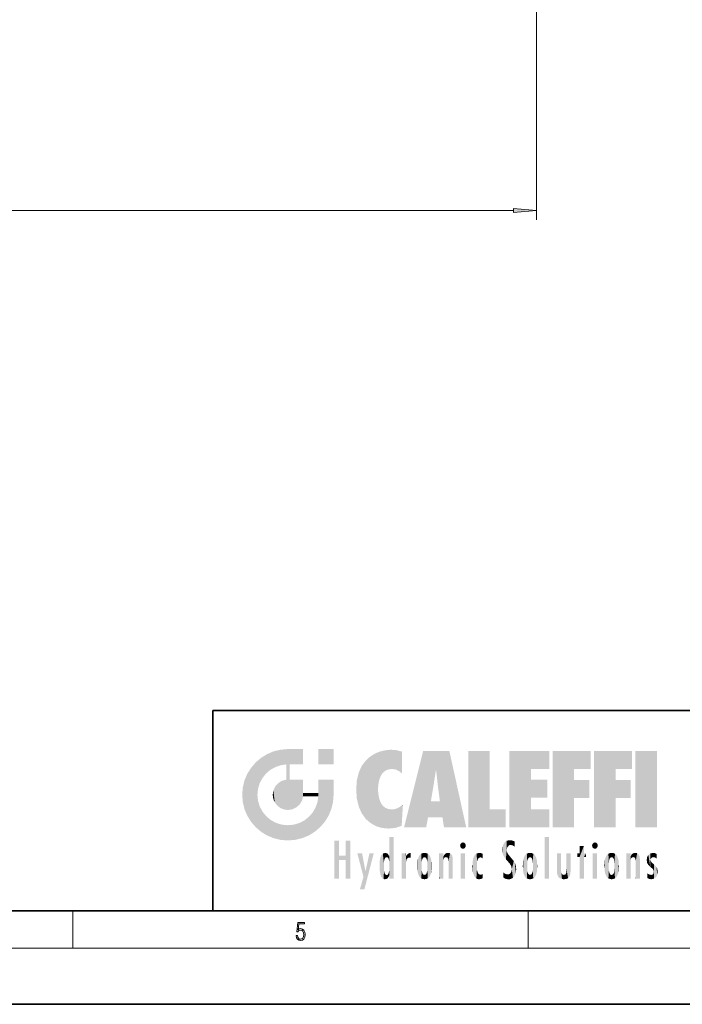
# Model space of a CAD drawing. Extents: x 0 to 420, y 0 to 297.
# Drawn here: x 209 to 280, y 0 to 106 of the extents above; entities that cross this region are included whole.
import ezdxf

# ---------------------------------------------------------------- set-up
doc = ezdxf.new("R2010")
doc.units = 0

msp = doc.modelspace()

# ---------------------------------------------------------------- linework, layer by layer
at = {"color": 7, "lineweight": 13}
for p, q in [((264.67, 114.33), (264.67, 84.07)), ((67.17, 85.07), (262.18, 85.07)), ((215, 6), (215, 10)), ((263.75, 6), (263.75, 10)), ((414, 6), (16, 6))]:
    msp.add_line(p, q, dxfattribs=at)
at = {"color": 7, "lineweight": 35}
for p, q in [((230, 31.5), (230, 10)), ((230, 31.5), (410, 31.5)), ((20, 10), (410, 10)), ((230, 10), (410, 10)), ((0, 0), (420, 0))]:
    msp.add_line(p, q, dxfattribs=at)
at = {"color": 7, "lineweight": 13}
for points in [[(262.18, 84.85), (264.67, 85.07), (262.18, 85.29)], [(238.93, 7.38), (238.97, 7.14), (239.07, 6.97), (239.21, 6.86), (239.4, 6.82), (239.59, 6.87), (239.74, 6.99), (239.84, 7.19), (239.87, 7.47), (239.84, 7.73), (239.74, 7.93), (239.6, 8.06), (239.41, 8.11), (239.24, 8.08), (239.12, 7.98), (239.19, 8.62), (239.8, 8.62), (239.8, 8.76), (239.09, 8.76), (238.98, 7.77), (239.09, 7.77), (239.21, 7.91), (239.39, 7.96), (239.53, 7.93), (239.64, 7.83), (239.7, 7.67), (239.73, 7.46), (239.7, 7.25), (239.64, 7.1), (239.53, 7), (239.4, 6.97), (239.26, 6.99), (239.16, 7.08), (239.09, 7.21), (239.07, 7.38)]]:
    msp.add_lwpolyline(points, close=True, dxfattribs=at)
msp.add_solid([(262.18, 84.85), (264.67, 85.07), (262.18, 84.85), (262.18, 85.29)], dxfattribs=at)
at = {"color": 114, "lineweight": 5}
for points in [[(235.15, 26.4), (234.58, 25.91), (234.84, 23.09), (234.77, 22.45)], [(235.15, 26.4), (234.84, 23.09), (235.3, 24.22), (235.01, 23.68)], [(235.15, 26.4), (235.3, 24.22), (235.79, 26.8)], [(235.3, 24.22), (235.67, 24.7), (235.79, 26.8), (236.13, 25.1)], [(235.79, 26.8), (236.13, 25.1), (236.49, 27.1), (236.65, 25.4)], [(237.24, 27.28), (236.49, 27.1), (237.24, 25.61), (236.65, 25.4)], [(237.24, 27.28), (237.24, 25.61), (238.04, 27.35), (237.86, 25.71)], [(238.21, 24.08), (238.04, 27.35), (238.04, 20.82), (237.86, 25.71)], [(238.16, 27.35), (238.08, 27.35), (238.21, 24.08), (238.04, 27.35)], [(238.35, 27.35), (238.16, 27.35), (238.23, 25.71), (238.21, 25.71)], [(238.21, 25.71), (238.16, 27.35), (238.21, 24.1), (238.21, 24.08)], [(238.35, 27.35), (238.23, 25.71), (238.85, 27.35), (238.94, 25.71)], [(239.65, 27.35), (238.85, 27.35), (239.39, 25.71), (238.94, 25.71)], [(239.65, 27.35), (239.39, 25.71), (239.63, 25.71), (239.56, 25.71)], [(239.65, 27.35), (239.63, 25.71), (239.67, 25.71)], [(239.67, 27.35), (239.65, 27.35), (239.67, 25.73), (239.67, 25.71)], [(239.67, 27.35), (239.67, 25.73), (239.67, 27.04), (239.67, 26.53)], [(239.67, 27.35), (239.67, 27.04), (239.67, 27.31), (239.67, 27.23)], [(242.93, 27.35), (242.93, 25.72), (241.3, 27.35), (241.3, 25.72)], [(242.93, 27.35), (241.3, 27.35), (242.93, 27.35)], [(246.34, 26.08), (246.38, 19.86), (246.8, 26.51), (246.9, 19.41)], [(246.8, 26.51), (246.9, 19.41), (247.28, 26.82), (247.49, 19.08)], [(247.28, 26.82), (247.49, 19.08), (247.76, 27.04)], [(247.49, 19.08), (247.69, 23.05), (247.76, 27.04), (247.71, 23.48)], [(247.76, 27.04), (247.71, 23.48), (247.79, 23.92)], [(248.23, 27.17), (247.76, 27.04), (247.87, 24.2), (247.79, 23.92)], [(248.23, 27.17), (247.87, 24.2), (248.11, 24.68), (247.99, 24.47)], [(248.23, 27.17), (248.11, 24.68), (248.69, 27.25), (248.26, 24.86)], [(248.26, 24.86), (248.51, 25.05), (248.69, 27.25), (248.81, 25.17)], [(248.69, 27.25), (248.81, 25.17), (249.08, 27.28), (249.18, 25.22)], [(249.08, 27.28), (249.18, 25.22), (249.68, 27.23), (249.59, 25.16)], [(249.68, 27.23), (249.59, 25.16), (249.97, 24.97)], [(250.25, 27.08), (249.68, 27.23), (250.25, 24.74), (249.97, 24.97)], [(250.25, 27.08), (250.25, 24.74), (250.25, 25.91), (250.25, 24.76)], [(250.25, 27.08), (250.25, 25.91), (250.25, 26.91), (250.25, 26.64)], [(250.25, 27.08), (250.25, 26.91), (250.25, 27.02)], [(252.85, 18.97), (252.52, 27.13), (250.48, 18.97)], [(255.33, 27.13), (252.52, 27.13), (254.07, 23.65), (253.9, 25.18)], [(253.9, 25.18), (252.52, 27.13), (253.04, 20.02), (252.85, 18.97)], [(255.33, 27.13), (254.07, 23.65), (254.09, 23.48), (254.07, 23.59)], [(255.33, 27.13), (254.09, 23.48), (254.21, 22.54), (254.12, 23.22)], [(255.33, 27.13), (254.21, 22.54), (254.32, 21.75), (254.31, 21.76)], [(255.33, 27.13), (254.32, 21.75), (254.75, 18.97), (254.59, 20.02)], [(255.33, 27.13), (254.75, 18.97), (257.13, 18.97)], [(257.35, 27.13), (259.64, 27.13), (257.35, 18.97), (259.64, 20.9)], [(264.06, 25.21), (261.76, 18.97), (266.03, 27.13), (261.76, 27.13)], [(264.06, 25.21), (266.03, 27.13), (266.03, 25.21)], [(268.69, 25.21), (266.39, 18.97), (270.45, 27.13), (266.39, 27.13)], [(268.69, 25.21), (270.45, 27.13), (270.45, 25.21)], [(273.12, 25.21), (270.82, 18.97), (274.88, 27.13), (270.82, 27.13)], [(273.12, 25.21), (274.88, 27.13), (274.88, 25.21)], [(277.55, 18.97), (275.25, 18.97), (277.55, 27.13), (275.25, 27.13)], [(277.55, 18.97), (277.55, 27.13), (277.55, 18.97)], [(233.69, 24.7), (234.09, 19.56), (234.09, 25.34), (234.58, 18.99)], [(234.58, 18.99), (234.58, 25.91), (234.09, 25.34)], [(235.15, 18.5), (234.77, 22.45), (234.58, 18.99), (234.58, 25.91)], [(238.04, 20.82), (237.86, 25.71), (237.86, 25.69)], [(238.04, 20.82), (237.86, 25.69), (237.86, 24.38), (237.86, 24.89)], [(238.21, 25.71), (238.21, 24.1), (238.21, 25.41), (238.21, 24.9)], [(238.21, 25.71), (238.21, 25.41), (238.21, 25.68), (238.21, 25.59)], [(245.63, 24.85), (245.95, 20.45), (245.94, 25.54)], [(245.94, 25.54), (245.95, 20.45), (246.34, 26.08), (246.38, 19.86)], [(233.39, 24), (233.69, 20.2), (233.69, 24.7), (234.09, 19.56)], [(238.04, 20.82), (237.86, 24.38), (237.86, 24.11), (237.86, 24.19)], [(245.42, 24.01), (245.63, 21.17), (245.63, 24.85), (245.95, 20.45)], [(253.9, 25.18), (253.04, 20.02), (253.35, 21.79), (253.35, 21.75)], [(253.9, 25.18), (253.35, 21.79), (253.39, 22.04), (253.37, 21.86)], [(253.9, 25.18), (253.39, 22.04), (253.66, 23.63), (253.48, 22.54)], [(253.9, 25.18), (253.66, 23.63), (253.78, 24.42), (253.66, 23.65)], [(264.06, 20.9), (261.76, 18.97), (264.06, 24.07), (264.06, 25.21)], [(266.39, 18.97), (268.69, 25.21), (268.69, 18.97), (268.69, 24.03)], [(270.82, 18.97), (273.12, 25.21), (273.12, 18.97), (273.12, 24.03)], [(233.14, 22.45), (233.21, 21.66), (233.21, 23.25), (233.39, 20.9)], [(233.21, 23.25), (233.39, 20.9), (233.39, 24), (233.69, 20.2)], [(236.48, 22.93), (236.63, 21.63), (236.69, 23.36), (236.89, 21.3)], [(236.69, 23.36), (236.89, 21.3), (237, 23.7), (237.22, 21.04)], [(237, 23.7), (237.22, 21.04), (237.4, 23.95), (237.61, 20.88)], [(237.4, 23.95), (237.61, 20.88), (237.86, 24.07)], [(238.04, 20.82), (237.86, 24.11), (237.61, 20.88), (237.86, 24.07)], [(238.52, 20.89), (238.25, 24.08), (238.04, 20.82), (238.21, 24.08)], [(238.52, 20.89), (238.49, 24.08), (238.25, 24.08), (238.32, 24.08)], [(238.52, 20.89), (238.94, 21.1), (238.49, 24.08), (238.94, 24.08)], [(239.66, 24.08), (238.94, 24.08), (239.29, 21.41), (238.94, 21.1)], [(239.66, 24.08), (239.29, 21.41), (239.66, 22.27), (239.54, 21.81)], [(239.67, 24.08), (239.66, 24.08), (239.67, 22.63), (239.66, 22.27)], [(239.67, 24.08), (239.67, 22.63), (239.67, 23.35), (239.67, 22.64)], [(239.67, 24.08), (239.67, 23.35), (239.67, 23.97), (239.67, 23.81)], [(239.67, 24.08), (239.67, 23.97), (239.67, 24.05)], [(241.5, 18.99), (241.42, 24.08), (241.3, 24.08), (241.34, 24.08)], [(241.5, 18.99), (241.3, 24.08), (241.3, 23.35), (241.3, 24.07)], [(241.5, 18.99), (241.3, 23.35), (241.3, 22.74), (241.3, 22.9)], [(241.42, 24.08), (241.5, 18.99), (241.61, 24.08), (241.99, 19.56)], [(241.61, 24.08), (241.99, 19.56), (242.12, 24.08), (242.39, 20.2)], [(242.12, 24.08), (242.39, 20.2), (242.92, 24.08), (242.68, 20.9)], [(242.92, 24.08), (242.68, 20.9), (242.87, 21.66)], [(242.87, 21.66), (242.93, 22.45), (242.92, 24.08), (242.93, 23.77)], [(242.92, 24.08), (242.93, 23.77), (242.93, 24.08), (242.93, 23.96)], [(242.93, 24.08), (242.93, 23.96), (242.93, 24.04)], [(242.93, 23.27), (242.93, 23.77), (242.93, 22.47), (242.93, 22.45)], [(245.35, 23), (245.42, 22.02), (245.42, 24.01), (245.63, 21.17)], [(264.06, 20.9), (264.06, 24.07), (264.06, 22.14)], [(264.06, 22.14), (264.06, 24.07), (265.83, 22.14), (265.83, 24.07)], [(268.69, 18.97), (268.69, 24.03), (268.69, 22.1), (270.33, 24.03)], [(268.69, 22.1), (270.33, 24.03), (270.33, 22.1)], [(273.12, 18.97), (273.12, 24.03), (273.12, 22.1), (274.76, 24.03)], [(273.12, 22.1), (274.76, 24.03), (274.76, 22.1)], [(235.03, 21.18), (234.84, 21.79), (235.15, 18.5), (234.77, 22.45)], [(236.41, 22.45), (236.47, 22.02), (236.48, 22.93), (236.63, 21.63)], [(239.67, 22.63), (239.66, 22.27), (239.71, 22.63), (239.67, 22.27)], [(240.48, 22.27), (239.71, 22.63), (239.67, 22.27)], [(240.48, 22.27), (239.98, 22.63), (239.71, 22.63), (239.79, 22.63)], [(240.48, 22.27), (240.98, 22.27), (239.98, 22.63), (240.49, 22.63)], [(241.29, 22.63), (240.49, 22.63), (241.17, 22.27), (240.98, 22.27)], [(241.29, 22.63), (241.17, 22.27), (241.29, 22.27), (241.25, 22.27)], [(241.5, 18.99), (241.3, 22.63), (241.2, 21.65), (241.29, 22.27)], [(241.29, 22.63), (241.29, 22.27), (241.3, 22.63)], [(241.5, 18.99), (241.3, 22.74), (241.3, 22.63), (241.3, 22.66)], [(248.14, 18.89), (247.71, 22.61), (247.49, 19.08), (247.69, 23.05)], [(247.87, 21.87), (247.79, 22.16), (248.14, 18.89), (247.71, 22.61)], [(235.33, 20.63), (235.03, 21.18), (235.79, 18.1), (235.15, 18.5)], [(241.5, 18.99), (241.2, 21.65), (240.93, 18.5), (240.99, 21.07)], [(248.14, 18.89), (247.98, 21.61), (247.87, 21.87)], [(248.14, 18.89), (248.25, 21.23), (247.98, 21.61), (248.1, 21.41)], [(248.83, 18.83), (248.25, 21.23), (248.14, 18.89)], [(248.83, 18.83), (248.78, 20.93), (248.25, 21.23), (248.49, 21.05)], [(250.22, 19.14), (250.05, 21.17), (250.22, 19.12), (249.65, 20.96)], [(250.35, 21.35), (250.35, 21.4), (250.22, 19.14), (250.05, 21.17)], [(250.35, 21.35), (250.22, 19.14), (250.33, 20.97), (250.28, 20.26)], [(250.35, 21.35), (250.33, 20.97), (250.34, 21.24)], [(254.59, 20.02), (253.4, 21.75), (253.04, 20.02), (253.35, 21.75)], [(254.59, 20.02), (254.22, 21.75), (253.4, 21.75), (254.08, 21.75)], [(254.59, 20.02), (254.32, 21.75), (254.22, 21.75), (254.28, 21.75)], [(235.33, 20.63), (235.79, 18.1), (235.73, 20.14)], [(235.73, 20.14), (235.79, 18.1), (236.21, 19.74), (236.49, 17.81)], [(239.81, 19.71), (240.29, 18.1), (240.28, 20.09)], [(240.68, 20.54), (240.28, 20.09), (240.93, 18.5), (240.29, 18.1)], [(240.68, 20.54), (240.93, 18.5), (240.99, 21.07)], [(248.83, 18.83), (249.54, 18.9), (248.78, 20.93), (249.13, 20.88)], [(249.54, 18.9), (249.41, 20.9), (249.13, 20.88)], [(250.22, 19.12), (249.65, 20.96), (249.54, 18.9), (249.41, 20.9)], [(257.35, 18.97), (259.64, 20.9), (261.37, 18.97), (261.37, 20.9)], [(264.06, 20.9), (266.03, 20.9), (261.76, 18.97), (266.03, 18.97)], [(236.21, 19.74), (236.49, 17.81), (236.77, 19.44), (237.24, 17.62)], [(236.77, 19.44), (237.24, 17.62), (237.38, 19.25), (238.04, 17.56)], [(237.38, 19.25), (238.04, 17.56), (238.04, 19.19), (238.83, 17.62)], [(238.04, 19.19), (238.83, 17.62), (238.67, 19.25)], [(238.67, 19.25), (238.83, 17.62), (239.27, 19.43), (239.59, 17.81)], [(239.27, 19.43), (239.59, 17.81), (239.81, 19.71), (240.29, 18.1)], [(248.9, 15.11), (248.89, 17.9), (248.91, 17.94), (248.89, 17.94)], [(248.9, 15.11), (248.91, 17.94), (248.91, 14.82)], [(248.95, 13.45), (248.91, 14.82), (249.23, 17.94), (248.91, 17.94)], [(248.95, 13.45), (249.23, 17.94), (249.05, 13.45)], [(249.3, 13.45), (249.05, 13.45), (249.3, 17.94), (249.23, 17.94)], [(249.35, 13.45), (249.3, 13.45), (249.35, 17.91), (249.35, 17.94)], [(249.3, 13.45), (249.3, 17.94), (249.35, 17.94)], [(265.98, 17.94), (265.98, 13.45), (265.52, 17.94), (265.52, 13.45)], [(265.98, 17.94), (265.52, 17.94), (265.98, 17.94)], [(243.5, 15.94), (243.5, 13.45), (243.5, 17.53), (243.01, 13.45)], [(243.5, 17.53), (243.01, 13.45), (243.01, 17.53)], [(244.72, 17.53), (244.23, 15.47), (244.23, 15.94), (243.5, 15.47)], [(244.72, 13.45), (244.23, 13.45), (244.72, 17.53), (244.23, 15.47)], [(244.72, 17.53), (244.23, 15.94), (244.23, 17.53)], [(248.89, 15.3), (248.88, 15.9), (248.89, 17.08)], [(248.9, 15.11), (248.89, 17.63), (248.89, 17.9), (248.89, 17.82)], [(248.9, 15.11), (248.89, 15.3), (248.89, 17.63), (248.89, 17.08)], [(249.35, 13.45), (249.35, 17.91), (249.35, 14.41), (249.35, 15.95)], [(256.52, 16.84), (256.63, 17.3), (256.48, 17.01), (256.52, 17.18)], [(256.52, 16.84), (256.94, 17.3), (256.63, 17.3), (256.79, 17.35)], [(256.52, 16.84), (257.09, 17.01), (256.94, 17.3), (257.05, 17.18)], [(256.52, 16.84), (256.94, 16.71), (257.09, 17.01), (257.05, 16.84)], [(261.04, 16.13), (261.03, 16.94), (260.98, 16.54)], [(261.04, 16.13), (261.13, 15.91), (261.03, 16.94), (261.18, 17.28)], [(261.38, 15.54), (261.31, 17.41), (261.13, 15.91), (261.18, 17.28)], [(261.38, 15.54), (261.47, 16.55), (261.31, 17.41), (261.45, 17.51)], [(261.62, 17.56), (261.45, 17.51), (261.52, 16.81), (261.47, 16.55)], [(261.62, 17.56), (261.52, 16.81), (261.8, 17.58), (261.67, 17)], [(261.67, 17), (261.77, 17.06), (261.8, 17.58), (261.9, 17.07)], [(261.8, 17.58), (261.9, 17.07), (262.07, 17.55), (262.14, 17.02)], [(262.07, 17.55), (262.14, 17.02), (262.32, 17.45), (262.32, 17.42)], [(262.32, 17.26), (262.32, 17.38), (262.14, 17.02), (262.32, 17.42)], [(262.32, 17.26), (262.14, 17.02), (262.31, 16.96), (262.31, 16.9)], [(269.73, 16.96), (269.27, 15.78), (269.27, 16.18), (269.02, 15.78)], [(269.73, 13.45), (269.27, 13.45), (269.73, 16.96), (269.27, 15.78)], [(269.73, 16.96), (269.27, 16.18), (269.27, 16.96)], [(269.73, 16.18), (269.73, 13.45), (269.73, 16.96)], [(270.65, 16.84), (270.76, 17.3), (270.61, 17.01), (270.65, 17.18)], [(270.65, 16.84), (271.07, 17.3), (270.76, 17.3), (270.92, 17.35)], [(270.65, 16.84), (271.22, 17.01), (271.07, 17.3), (271.18, 17.18)], [(270.65, 16.84), (271.07, 16.71), (271.22, 17.01), (271.18, 16.84)], [(244.23, 15.94), (243.5, 15.47), (243.5, 15.94), (243.5, 13.45)], [(246.13, 13.67), (245.47, 16.18), (246.34, 14.27), (245.98, 16.18)], [(246.23, 12.32), (246.34, 14.27), (247.23, 16.18), (246.35, 14.27)], [(247.23, 16.18), (246.35, 14.27), (246.77, 16.18)], [(247.95, 13.86), (247.96, 15.8), (248.03, 13.68), (248.03, 15.97)], [(248.03, 13.68), (248.03, 15.97), (248.19, 13.48), (248.2, 16.15)], [(248.19, 13.48), (248.2, 16.15), (248.3, 13.42)], [(248.44, 16.22), (248.33, 15.31), (248.2, 16.15), (248.32, 15.12)], [(248.2, 16.15), (248.32, 15.12), (248.3, 13.42), (248.32, 14.82)], [(248.47, 15.7), (248.39, 15.57), (248.44, 16.22), (248.33, 15.31)], [(248.64, 16.18), (248.47, 15.7), (248.44, 16.22)], [(248.64, 16.18), (248.62, 15.77), (248.47, 15.7), (248.52, 15.74)], [(248.62, 15.77), (248.64, 16.18), (248.71, 15.74), (248.74, 16.11)], [(248.71, 15.74), (248.74, 16.11), (248.76, 15.7), (248.88, 15.88)], [(248.76, 15.7), (248.88, 15.88), (248.83, 15.57)], [(248.89, 15.3), (248.83, 15.57), (248.88, 15.9), (248.88, 15.88)], [(250.56, 13.45), (250.26, 16.18), (250.23, 13.45), (250.21, 16.18)], [(250.23, 13.45), (250.21, 16.18), (250.21, 16.15)], [(250.23, 13.45), (250.21, 16.15), (250.21, 13.88), (250.21, 14.63)], [(250.65, 16.18), (250.33, 16.18), (250.56, 13.45), (250.26, 16.18)], [(250.56, 13.45), (250.63, 13.45), (250.65, 16.18), (250.68, 13.45)], [(250.67, 16.18), (250.65, 16.18), (250.67, 15.87), (250.67, 15.85)], [(250.65, 16.18), (250.68, 13.45), (250.67, 15.85), (250.68, 15.17)], [(250.67, 16.18), (250.67, 15.87), (250.67, 16.12), (250.67, 16.01)], [(250.67, 15.85), (250.68, 15.17), (250.68, 15.85), (250.72, 15.47)], [(250.68, 15.85), (250.72, 15.47), (250.78, 16.02)], [(250.72, 15.47), (250.77, 15.58), (250.78, 16.02), (250.86, 15.66)], [(250.78, 16.02), (250.86, 15.66), (250.91, 16.14), (250.97, 15.71)], [(250.91, 16.14), (250.97, 15.71), (251.04, 16.2), (251.12, 15.73)], [(251.2, 16.22), (251.04, 16.2), (251.16, 15.72), (251.12, 15.73)], [(251.2, 16.22), (251.16, 15.72), (251.2, 15.75), (251.2, 15.72)], [(251.2, 16.22), (251.2, 15.75), (251.2, 16.17), (251.2, 16.09)], [(251.91, 14.31), (251.96, 15.57), (251.96, 14.06), (252.09, 15.9)], [(251.96, 14.06), (252.09, 15.9), (252.09, 13.73), (252.19, 16.03)], [(252.09, 13.73), (252.19, 16.03), (252.19, 13.59), (252.32, 16.14)], [(252.19, 13.59), (252.32, 16.14), (252.32, 13.49)], [(252.47, 16.2), (252.37, 15.29), (252.32, 16.14), (252.36, 15.1)], [(252.32, 16.14), (252.36, 15.1), (252.32, 13.49)], [(252.51, 15.69), (252.43, 15.56), (252.47, 16.2), (252.37, 15.29)], [(252.66, 16.22), (252.51, 15.69), (252.47, 16.2)], [(252.66, 16.22), (252.66, 15.76), (252.51, 15.69), (252.56, 15.73)], [(252.66, 16.22), (252.85, 16.2), (252.66, 15.76), (252.77, 15.73)], [(252.85, 16.2), (252.82, 15.69), (252.77, 15.73)], [(253.01, 16.14), (252.9, 15.56), (252.85, 16.2), (252.82, 15.69)], [(252.97, 15.1), (252.96, 15.29), (253.01, 16.14), (252.9, 15.56)], [(253.14, 16.03), (253.01, 13.49), (253.01, 16.14), (252.97, 14.52)], [(253.01, 16.14), (252.97, 14.52), (252.97, 15.1), (252.97, 14.81)], [(253.24, 15.9), (253.14, 13.59), (253.14, 16.03), (253.01, 13.49)], [(253.37, 15.57), (253.24, 13.73), (253.24, 15.9), (253.14, 13.59)], [(254.28, 16.18), (254.23, 16.18), (254.52, 13.45), (254.28, 13.45)], [(254.28, 13.45), (254.23, 16.18), (254.23, 15), (254.23, 16.16)], [(254.28, 16.18), (254.52, 13.45), (254.35, 16.18)], [(254.66, 16.18), (254.35, 16.18), (254.63, 13.45), (254.52, 13.45)], [(254.66, 16.18), (254.63, 13.45), (254.69, 13.45)], [(254.69, 16.18), (254.66, 16.18), (254.69, 13.46), (254.69, 13.45)], [(254.69, 16.18), (254.69, 13.46), (254.69, 14.83), (254.69, 14.3)], [(254.69, 16.18), (254.69, 14.83), (254.69, 15.11), (254.69, 15.03)], [(254.69, 16.18), (254.69, 15.11), (254.69, 15.87), (254.69, 15.15)], [(254.69, 16.18), (254.69, 15.87), (254.69, 16.02), (254.69, 15.89)], [(254.69, 16.18), (254.69, 16.02), (254.69, 16.12)], [(254.7, 15.87), (254.69, 15.87), (254.7, 15.51), (254.69, 15.38)], [(254.69, 15.38), (254.69, 15.87), (254.69, 15.15)], [(254.7, 15.51), (254.76, 15.66), (254.78, 16.02), (254.84, 15.74)], [(254.7, 15.87), (254.7, 15.51), (254.78, 16.02)], [(254.78, 16.02), (254.84, 15.74), (254.89, 16.13), (254.96, 15.77)], [(254.89, 16.13), (254.96, 15.77), (255.03, 16.2), (255.07, 15.75)], [(255.03, 16.2), (255.07, 15.75), (255.19, 16.22)], [(255.07, 15.75), (255.14, 15.7), (255.19, 16.22), (255.2, 15.59)], [(255.19, 16.22), (255.2, 15.59), (255.4, 16.19), (255.24, 15.34)], [(255.26, 13.45), (255.58, 13.45), (255.24, 15.34), (255.4, 16.19)], [(255.58, 13.45), (255.54, 16.08), (255.4, 16.19)], [(255.65, 13.45), (255.65, 15.87), (255.58, 13.45), (255.54, 16.08)], [(255.69, 13.45), (255.68, 15.7), (255.65, 13.45), (255.65, 15.87)], [(256.52, 16.84), (256.63, 16.71), (256.94, 16.71), (256.79, 16.67)], [(257.01, 16.18), (257.01, 13.45), (256.55, 16.18), (256.55, 13.45)], [(257.01, 16.18), (256.55, 16.18), (257.01, 16.18)], [(258.08, 13.6), (258.04, 15.98), (257.98, 13.76), (257.95, 15.81)], [(258.22, 13.48), (258.24, 16.16), (258.08, 13.6), (258.04, 15.98)], [(258.28, 14.51), (258.27, 14.84), (258.22, 13.48), (258.24, 16.16)], [(258.24, 16.16), (258.3, 15.34), (258.53, 16.22), (258.39, 15.57)], [(258.27, 14.84), (258.28, 15.16), (258.24, 16.16), (258.3, 15.34)], [(258.39, 15.57), (258.5, 15.7), (258.53, 16.22), (258.67, 15.75)], [(258.53, 16.22), (258.67, 15.75), (258.72, 16.2), (258.8, 15.71)], [(258.9, 16.13), (258.72, 16.2), (258.89, 15.62), (258.8, 15.71)], [(258.9, 16.13), (258.89, 15.62), (258.9, 15.67), (258.9, 15.62)], [(258.9, 16.13), (258.9, 15.67), (258.9, 16.07), (258.9, 15.95)], [(261.62, 15.28), (261.5, 16.31), (261.38, 15.54), (261.47, 16.55)], [(261.62, 15.28), (261.62, 16.08), (261.5, 16.31), (261.6, 16.11)], [(261.65, 16.05), (261.62, 16.08), (261.84, 15.01), (261.62, 15.28)], [(261.65, 16.05), (261.84, 15.01), (261.73, 15.95)], [(261.73, 15.95), (261.84, 15.01), (261.93, 15.7), (261.96, 14.78)], [(263.39, 15.9), (263.39, 13.73), (263.26, 15.57), (263.26, 14.06)], [(263.49, 16.03), (263.49, 13.59), (263.39, 15.9), (263.39, 13.73)], [(263.62, 16.14), (263.62, 13.49), (263.49, 16.03), (263.49, 13.59)], [(263.77, 16.2), (263.67, 15.29), (263.62, 16.14)], [(263.67, 15.29), (263.66, 15.1), (263.62, 16.14), (263.66, 14.52)], [(263.62, 16.14), (263.66, 14.52), (263.62, 13.49), (263.67, 14.33)], [(263.77, 16.2), (263.81, 15.69), (263.67, 15.29), (263.73, 15.56)], [(263.96, 16.22), (263.81, 15.69), (263.77, 16.2)], [(263.96, 16.22), (263.96, 15.76), (263.81, 15.69), (263.86, 15.73)], [(263.96, 16.22), (264.15, 16.2), (263.96, 15.76), (264.07, 15.73)], [(264.15, 16.2), (264.12, 15.69), (264.07, 15.73)], [(264.31, 16.14), (264.2, 15.56), (264.15, 16.2), (264.12, 15.69)], [(264.27, 15.1), (264.26, 15.29), (264.31, 16.14), (264.2, 15.56)], [(264.27, 14.52), (264.31, 16.14), (264.26, 14.33), (264.31, 13.49)], [(264.27, 14.52), (264.27, 14.81), (264.31, 16.14), (264.27, 15.1)], [(264.31, 13.49), (264.31, 16.14), (264.44, 13.59), (264.44, 16.03)], [(264.44, 13.59), (264.44, 16.03), (264.54, 13.73), (264.54, 15.9)], [(264.54, 13.73), (264.54, 15.9), (264.67, 14.06), (264.67, 15.57)], [(266.87, 14.03), (266.9, 16.18), (266.84, 16.17), (266.84, 16.18)], [(266.87, 14.03), (266.84, 16.17), (266.84, 14.84), (266.84, 15.46)], [(266.87, 14.03), (266.9, 13.86), (266.9, 16.18), (267, 13.65)], [(266.9, 16.18), (267, 13.65), (267, 16.18), (267.1, 13.54)], [(267, 16.18), (267.1, 13.54), (267.25, 16.18), (267.23, 13.47)], [(267.25, 16.18), (267.23, 13.47), (267.3, 14.24), (267.39, 13.42)], [(267.3, 16.18), (267.25, 16.18), (267.3, 14.48), (267.3, 14.47)], [(267.25, 16.18), (267.3, 14.24), (267.3, 14.47)], [(267.3, 16.18), (267.3, 14.48), (267.3, 15.79), (267.3, 15.18)], [(267.3, 16.18), (267.3, 15.79), (267.3, 16.13), (267.3, 16.03)], [(268.04, 13.52), (267.98, 16.18), (267.86, 16.18), (267.91, 16.18)], [(268.04, 13.52), (267.86, 16.18), (267.86, 15.17), (267.86, 16.16)], [(268.29, 16.18), (267.98, 16.18), (268.14, 13.62), (268.04, 13.52)], [(268.29, 16.18), (268.14, 13.62), (268.27, 13.91), (268.22, 13.74)], [(268.29, 16.18), (268.27, 13.91), (268.32, 14.33)], [(268.32, 16.18), (268.29, 16.18), (268.32, 14.35), (268.32, 14.33)], [(268.32, 16.18), (268.32, 14.35), (268.32, 15.76), (268.32, 15.1)], [(268.32, 16.18), (268.32, 15.76), (268.32, 16.13), (268.32, 16.01)], [(269.27, 16.18), (269.02, 15.78), (269.02, 16.18)], [(269.73, 16.18), (269.97, 16.18), (269.73, 13.45), (269.73, 15.78)], [(269.73, 15.78), (269.97, 16.18), (269.97, 15.78)], [(270.65, 16.84), (270.76, 16.71), (271.07, 16.71), (270.92, 16.67)], [(271.14, 16.18), (271.14, 13.45), (270.69, 16.18), (270.69, 13.45)], [(271.14, 16.18), (270.69, 16.18), (271.14, 16.18)], [(271.96, 14.31), (272, 15.57), (272, 14.06), (272.14, 15.9)], [(272, 14.06), (272.14, 15.9), (272.14, 13.72), (272.23, 16.03)], [(272.14, 13.72), (272.23, 16.03), (272.23, 13.59), (272.36, 16.14)], [(272.23, 13.59), (272.36, 16.14), (272.36, 13.49), (272.4, 15.1)], [(272.41, 15.29), (272.4, 15.1), (272.52, 16.2), (272.36, 16.14)], [(272.41, 15.29), (272.52, 16.2), (272.47, 15.56)], [(272.55, 15.69), (272.47, 15.56), (272.71, 16.22), (272.52, 16.2)], [(272.55, 15.69), (272.71, 16.22), (272.6, 15.73)], [(272.71, 15.76), (272.6, 15.73), (272.9, 16.2), (272.71, 16.22)], [(272.71, 15.76), (272.9, 16.2), (272.81, 15.73)], [(272.9, 16.2), (272.86, 15.69), (272.81, 15.73)], [(273.06, 16.14), (272.94, 15.56), (272.9, 16.2), (272.86, 15.69)], [(273.01, 15.1), (273, 15.29), (273.06, 16.14), (272.94, 15.56)], [(273.18, 16.03), (273.06, 13.49), (273.06, 16.14), (273.01, 14.52)], [(273.06, 16.14), (273.01, 14.52), (273.01, 15.1), (273.01, 14.81)], [(273.28, 15.9), (273.18, 13.59), (273.18, 16.03), (273.06, 13.49)], [(273.41, 15.57), (273.28, 13.73), (273.28, 15.9), (273.18, 13.59)], [(274.32, 16.18), (274.27, 16.18), (274.61, 13.45), (274.29, 13.45)], [(274.29, 13.45), (274.27, 16.18), (274.27, 15), (274.27, 16.16)], [(274.32, 16.18), (274.61, 13.45), (274.39, 16.18)], [(274.71, 16.18), (274.39, 16.18), (274.68, 13.45), (274.61, 13.45)], [(274.71, 16.18), (274.68, 13.45), (274.73, 13.45)], [(274.73, 16.18), (274.71, 16.18), (274.73, 13.46), (274.73, 13.45)], [(274.73, 16.18), (274.73, 13.46), (274.73, 14.83), (274.73, 14.3)], [(274.73, 16.18), (274.73, 14.83), (274.73, 15.11), (274.73, 15.03)], [(274.73, 16.18), (274.73, 15.11), (274.73, 15.87), (274.73, 15.15)], [(274.73, 16.18), (274.73, 15.87), (274.73, 16.02), (274.73, 15.89)], [(274.73, 16.18), (274.73, 16.02), (274.73, 16.12)], [(274.74, 15.87), (274.73, 15.87), (274.75, 15.51), (274.73, 15.38)], [(274.73, 15.38), (274.73, 15.87), (274.73, 15.15)], [(274.74, 15.87), (274.75, 15.51), (274.83, 16.02)], [(274.75, 15.51), (274.8, 15.66), (274.83, 16.02), (274.88, 15.74)], [(274.83, 16.02), (274.88, 15.74), (274.94, 16.13), (275.01, 15.77)], [(274.94, 16.13), (275.01, 15.77), (275.07, 16.2), (275.11, 15.75)], [(275.07, 16.2), (275.11, 15.75), (275.24, 16.22)], [(275.11, 15.75), (275.19, 15.7), (275.24, 16.22), (275.25, 15.59)], [(275.24, 16.22), (275.25, 15.59), (275.44, 16.19), (275.28, 15.34)], [(275.3, 13.45), (275.62, 13.45), (275.28, 15.34), (275.44, 16.19)], [(275.62, 13.45), (275.58, 16.08), (275.44, 16.19)], [(275.69, 13.45), (275.69, 15.87), (275.62, 13.45), (275.58, 16.08)], [(275.74, 13.45), (275.72, 15.7), (275.69, 13.45), (275.69, 15.87)], [(276.5, 15.78), (276.46, 15.48), (276.64, 16.01), (276.51, 15.15)], [(276.51, 15.15), (276.6, 14.99), (276.64, 16.01), (276.84, 14.74)], [(276.64, 16.01), (276.84, 14.74), (276.85, 16.17), (276.87, 15.48)], [(276.85, 16.17), (276.92, 15.63), (277.11, 16.22)], [(276.85, 16.17), (276.87, 15.48), (276.92, 15.63)], [(276.92, 15.63), (277.03, 15.73), (277.11, 16.22), (277.19, 15.77)], [(277.11, 16.22), (277.19, 15.77), (277.33, 16.2), (277.37, 15.73)], [(277.53, 16.11), (277.33, 16.2), (277.53, 15.62), (277.37, 15.73)], [(277.53, 16.11), (277.53, 15.62), (277.53, 15.94), (277.53, 15.67)], [(277.53, 16.11), (277.53, 15.94), (277.53, 16.04)], [(247.87, 14.35), (247.85, 14.85), (247.95, 13.86), (247.87, 15.34)], [(247.87, 15.34), (247.91, 15.61), (247.95, 13.86), (247.96, 15.8)], [(248.3, 13.42), (248.32, 14.82), (248.32, 14.51)], [(248.95, 13.45), (248.89, 13.45), (248.91, 14.82), (248.9, 14.52)], [(250.68, 15.17), (250.68, 13.45), (250.68, 14.16), (250.68, 13.46)], [(250.68, 15.17), (250.68, 14.16), (250.68, 15.01), (250.68, 14.78)], [(250.68, 15.17), (250.68, 15.01), (250.68, 15.12)], [(251.89, 14.81), (251.91, 15.31), (251.91, 14.31), (251.96, 15.57)], [(252.36, 15.1), (252.36, 14.52), (252.32, 13.49), (252.37, 14.33)], [(252.36, 14.81), (252.36, 14.52), (252.36, 15.1)], [(253.41, 15.31), (253.37, 14.06), (253.37, 15.57), (253.24, 13.73)], [(253.44, 14.81), (253.41, 14.31), (253.41, 15.31), (253.37, 14.06)], [(254.28, 13.45), (254.23, 15), (254.23, 13.68), (254.23, 14.05)], [(255.26, 13.45), (255.24, 15.34), (255.24, 14.23), (255.24, 15.32)], [(255.69, 15.33), (255.68, 15.7), (255.69, 13.46), (255.69, 13.45)], [(255.69, 15.33), (255.69, 13.46), (255.69, 14.9), (255.69, 14.23)], [(255.69, 15.33), (255.69, 14.9), (255.69, 15.27), (255.69, 15.16)], [(257.8, 14.79), (257.82, 14.33), (257.83, 15.34), (257.86, 14.09)], [(257.83, 15.34), (257.86, 14.09), (257.88, 15.62), (257.98, 13.76)], [(257.98, 13.76), (257.95, 15.81), (257.88, 15.62)], [(261.93, 15.7), (261.96, 14.78), (261.97, 15.66), (262.01, 14.49)], [(261.97, 15.66), (262.01, 14.49), (262.23, 15.34)], [(262.27, 13.71), (262.23, 15.34), (262.14, 13.57), (262.01, 14.49)], [(262.44, 14.05), (262.33, 15.18), (262.27, 13.71), (262.23, 15.34)], [(262.49, 14.46), (262.43, 14.93), (262.44, 14.05), (262.33, 15.18)], [(263.22, 14.31), (263.19, 14.81), (263.26, 15.57), (263.22, 15.31)], [(263.26, 15.57), (263.26, 14.06), (263.22, 14.31)], [(263.66, 14.81), (263.66, 14.52), (263.66, 15.1)], [(264.67, 14.06), (264.67, 15.57), (264.71, 14.31), (264.71, 15.31)], [(264.71, 14.31), (264.71, 15.31), (264.74, 14.81)], [(266.87, 14.03), (266.84, 14.84), (266.84, 14.49), (266.84, 14.6)], [(268.04, 13.52), (267.86, 15.17), (267.86, 14.55), (267.86, 14.71)], [(271.93, 14.81), (271.96, 15.31), (271.96, 14.31), (272, 15.57)], [(272.4, 15.1), (272.4, 14.52), (272.36, 13.49), (272.41, 14.33)], [(272.4, 14.81), (272.4, 14.52), (272.4, 15.1)], [(273.46, 15.31), (273.41, 14.06), (273.41, 15.57), (273.28, 13.73)], [(273.48, 14.81), (273.46, 14.31), (273.46, 15.31), (273.41, 14.06)], [(274.29, 13.45), (274.27, 15), (274.27, 13.68), (274.27, 14.05)], [(275.3, 13.45), (275.28, 15.34), (275.28, 14.23), (275.28, 15.32)], [(275.74, 15.33), (275.72, 15.7), (275.74, 13.46), (275.74, 13.45)], [(275.74, 15.33), (275.74, 13.46), (275.74, 14.9), (275.74, 14.23)], [(275.74, 15.33), (275.74, 14.9), (275.74, 15.27), (275.74, 15.16)], [(277.08, 14.53), (276.87, 15.48), (276.84, 14.74)], [(277.08, 14.53), (277.02, 15.17), (276.87, 15.48), (276.94, 15.28)], [(277.26, 14.97), (277.02, 15.17), (277.17, 14.41), (277.08, 14.53)], [(277.26, 14.97), (277.17, 14.41), (277.23, 14.2)], [(277.46, 13.63), (277.26, 14.97), (277.23, 13.46), (277.23, 14.2)], [(277.6, 13.88), (277.5, 14.71), (277.46, 13.63), (277.26, 14.97)], [(246.23, 12.32), (245.75, 12.32), (246.34, 14.27), (246.13, 13.67)], [(248.33, 14.32), (248.43, 13.4), (248.32, 14.51), (248.3, 13.42)], [(248.33, 14.32), (248.39, 14.06), (248.43, 13.4), (248.47, 13.92)], [(248.43, 13.4), (248.47, 13.92), (248.64, 13.45), (248.52, 13.88)], [(248.52, 13.88), (248.62, 13.86), (248.64, 13.45), (248.71, 13.88)], [(248.64, 13.45), (248.71, 13.88), (248.74, 13.53), (248.76, 13.93)], [(248.74, 13.53), (248.76, 13.93), (248.89, 13.8), (248.83, 14.06)], [(248.89, 13.8), (248.83, 14.06), (248.89, 14.33)], [(248.9, 14.52), (248.89, 13.45), (248.89, 13.62), (248.89, 13.47)], [(248.9, 14.52), (248.89, 13.62), (248.89, 13.77), (248.89, 13.73)], [(248.9, 14.52), (248.89, 13.77), (248.89, 14.33), (248.89, 13.8)], [(249.35, 13.45), (249.35, 14.41), (249.35, 13.57), (249.35, 13.83)], [(250.23, 13.45), (250.21, 13.88), (250.21, 13.5), (250.21, 13.62)], [(252.32, 13.49), (252.37, 14.33), (252.47, 13.43), (252.43, 14.07)], [(252.47, 13.43), (252.43, 14.07), (252.51, 13.94)], [(252.66, 13.4), (252.47, 13.43), (252.56, 13.89), (252.51, 13.94)], [(252.66, 13.4), (252.56, 13.89), (252.77, 13.89), (252.66, 13.87)], [(252.66, 13.4), (252.77, 13.89), (252.85, 13.43)], [(252.77, 13.89), (252.82, 13.94), (252.85, 13.43), (252.9, 14.07)], [(252.85, 13.43), (252.9, 14.07), (253.01, 13.49), (252.96, 14.33)], [(253.01, 13.49), (252.96, 14.33), (252.97, 14.52)], [(255.26, 13.45), (255.24, 14.23), (255.24, 13.56), (255.24, 13.73)], [(258.36, 13.42), (258.3, 14.32), (258.22, 13.48), (258.28, 14.51)], [(258.36, 13.42), (258.52, 13.4), (258.3, 14.32), (258.39, 14.07)], [(258.52, 13.4), (258.5, 13.93), (258.39, 14.07)], [(258.72, 13.43), (258.66, 13.88), (258.52, 13.4), (258.5, 13.93)], [(258.9, 13.51), (258.75, 13.89), (258.72, 13.43), (258.66, 13.88)], [(258.9, 13.98), (258.75, 13.89), (258.9, 13.53), (258.9, 13.51)], [(258.9, 13.98), (258.9, 13.53), (258.9, 13.93), (258.9, 13.86)], [(261.35, 13.44), (261.29, 14), (261.1, 14.11), (261.1, 14.13)], [(261.35, 13.44), (261.1, 14.11), (261.1, 13.64), (261.1, 13.73)], [(261.4, 13.95), (261.29, 14), (261.63, 13.39), (261.35, 13.44)], [(261.4, 13.95), (261.63, 13.39), (261.58, 13.92)], [(261.58, 13.92), (261.63, 13.39), (261.71, 13.94), (261.82, 13.41)], [(261.71, 13.94), (261.82, 13.41), (261.82, 14), (261.98, 13.47)], [(261.82, 14), (261.98, 13.47), (261.91, 14.09)], [(261.98, 13.47), (261.96, 14.21), (261.91, 14.09)], [(262.14, 13.57), (262.01, 14.49), (261.98, 13.47), (261.96, 14.21)], [(263.62, 13.49), (263.67, 14.33), (263.77, 13.43), (263.73, 14.07)], [(263.77, 13.43), (263.73, 14.07), (263.81, 13.94)], [(263.96, 13.4), (263.77, 13.43), (263.86, 13.89), (263.81, 13.94)], [(263.96, 13.4), (263.86, 13.89), (264.07, 13.89), (263.96, 13.87)], [(263.96, 13.4), (264.07, 13.89), (264.15, 13.43)], [(264.07, 13.89), (264.12, 13.94), (264.15, 13.43), (264.2, 14.07)], [(264.15, 13.43), (264.2, 14.07), (264.31, 13.49), (264.26, 14.33)], [(266.87, 14.03), (266.84, 14.49), (266.84, 14.44)], [(267.3, 14.24), (267.39, 13.42), (267.32, 14.12)], [(267.39, 13.42), (267.37, 13.97), (267.32, 14.12)], [(267.6, 13.4), (267.46, 13.9), (267.39, 13.42), (267.37, 13.97)], [(267.71, 13.89), (267.58, 13.87), (267.6, 13.4), (267.46, 13.9)], [(267.85, 13.43), (267.79, 13.96), (267.6, 13.4), (267.71, 13.89)], [(267.85, 13.43), (267.86, 14.21), (267.79, 13.96), (267.84, 14.1)], [(268.04, 13.52), (267.86, 14.44), (267.85, 13.43), (267.86, 14.21)], [(268.04, 13.52), (267.86, 14.55), (267.86, 14.44), (267.86, 14.47)], [(272.36, 13.49), (272.41, 14.33), (272.52, 13.43), (272.47, 14.07)], [(272.52, 13.43), (272.47, 14.07), (272.55, 13.94)], [(272.71, 13.4), (272.52, 13.43), (272.6, 13.89), (272.55, 13.94)], [(272.71, 13.4), (272.6, 13.89), (272.81, 13.89), (272.71, 13.87)], [(272.71, 13.4), (272.81, 13.89), (272.9, 13.43)], [(272.81, 13.89), (272.86, 13.94), (272.9, 13.43), (272.94, 14.07)], [(272.9, 13.43), (272.94, 14.07), (273.06, 13.49), (273, 14.33)], [(273.06, 13.49), (273, 14.33), (273.01, 14.52)], [(275.3, 13.45), (275.28, 14.23), (275.28, 13.56), (275.28, 13.73)], [(276.73, 13.43), (276.69, 13.92), (276.54, 13.98), (276.54, 14.03)], [(276.73, 13.43), (276.54, 13.98), (276.54, 13.6), (276.54, 13.71)], [(276.69, 13.92), (276.73, 13.43), (276.92, 13.86), (276.94, 13.4)], [(276.92, 13.86), (276.94, 13.4), (277.09, 13.9), (277.23, 13.46)], [(277.09, 13.9), (277.23, 13.46), (277.19, 14.02)], [(277.23, 13.46), (277.23, 14.2), (277.19, 14.02)], [(277.65, 14.21), (277.59, 14.55), (277.6, 13.88), (277.5, 14.71)], [(249.35, 13.45), (249.35, 13.57), (249.35, 13.49)], [(250.23, 13.45), (250.21, 13.5), (250.21, 13.45)], [(254.28, 13.45), (254.23, 13.68), (254.23, 13.47), (254.23, 13.52)], [(254.28, 13.45), (254.23, 13.47), (254.23, 13.45)], [(255.26, 13.45), (255.24, 13.56), (255.24, 13.45), (255.24, 13.48)], [(261.35, 13.44), (261.1, 13.64), (261.1, 13.59)], [(274.29, 13.45), (274.27, 13.68), (274.27, 13.47), (274.27, 13.52)], [(274.29, 13.45), (274.27, 13.47), (274.27, 13.45)], [(275.3, 13.45), (275.28, 13.56), (275.28, 13.45), (275.28, 13.48)], [(276.73, 13.43), (276.54, 13.6), (276.54, 13.53)]]:
    msp.add_solid(points, dxfattribs=at)

doc.saveas('drawing.dxf')
